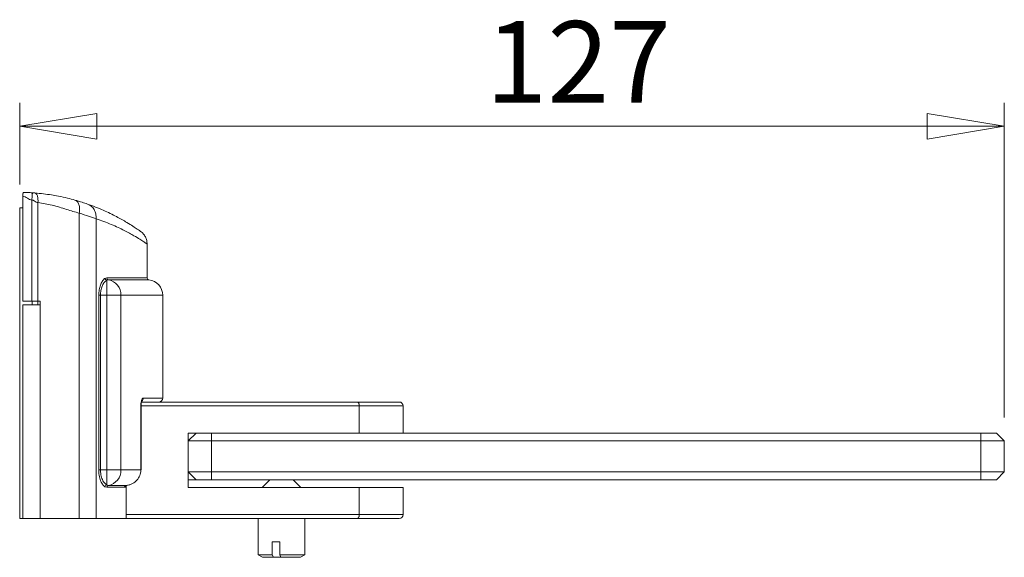
# Model space of a CAD drawing. Units: millimetres. Extents: x 60 to 317, y 94 to 229.
# Drawn here: x 274 to 317, y 206 to 229 of the extents above; entities that cross this region are included whole.
import ezdxf

# ---------------------------------------------------------------- set-up
doc = ezdxf.new("R2010")
doc.units = ezdxf.units.MM
doc.styles.add('SLDTEXTSTYLE0', font='TXT', dxfattribs={"width": 0.75})
doc.dimstyles.new('SLDDIMSTYLE2', dxfattribs={"dimtxt": 3.5, "dimasz": 3.302, "dimexe": 0, "dimexo": 0.0625, "dimgap": 0.875, "dimtad": 1, "dimdec": 0, "dimlfac": 3, "dimrnd": 1e-09, "dimzin": 12, "dimdsep": 46, "dimtxsty": 'SLDTEXTSTYLE0', "dimblk1": 'CLOSED', "dimblk2": 'CLOSED', "dimsah": 1, "dimcen": 0.09, "dimadec": 0, "dimazin": 3, "dimtfac": 1, "dimtofl": 0, "dimtmove": 0, "dimatfit": 3, "dimldrblk": 'CLOSED', "dimfxl": 1, "dimfrac": 2, "dimtolj": 1, "dimtzin": 12, "dimarcsym": 0})

# ---------------------------------------------------------------- blocks, each defined once
blk = doc.blocks.new('_CLOSED')
at = {"color": 0, "linetype": 'ByBlock', "lineweight": -2}
for p, q in [((-1, 0.166667), (0, 0)), ((-1, 0.166667), (-1, -0.166667)), ((0, 0), (-1, -0.166667)), ((0, 0), (-1, 0))]:
    blk.add_line(p, q, dxfattribs=at)
blk = doc.blocks.new('*D5')
at = {"color": 7, "linetype": 'Continuous', "lineweight": 0}
for p, q in [((274.269, 221.666), (274.269, 225.172)), ((316.501, 211.666), (316.501, 225.172)), ((316.501, 224.172), (274.269, 224.172))]:
    blk.add_line(p, q, dxfattribs=at)
at = {"color": 7, "linetype": 'Continuous', "lineweight": 0, "xscale": 3.302, "yscale": 3.302, "rotation": 180}
blk.add_blockref('_CLOSED', (274.269, 224.172, 0.033), dxfattribs=at)
at = {"color": 7, "linetype": 'Continuous', "lineweight": 0, "xscale": 3.302, "yscale": 3.302}
blk.add_blockref('_CLOSED', (316.501, 224.172, 0.033), dxfattribs=at)
at = {"color": 7, "linetype": 'Continuous', "lineweight": 0, "insert": (294.251, 228.683), "char_height": 3.5, "attachment_point": 1, "style": 'SLDTEXTSTYLE0'}
blk.add_mtext('127', dxfattribs=at)

msp = doc.modelspace()

# ---------------------------------------------------------------- linework, layer by layer
at = {"color": 7, "linetype": 'Continuous', "lineweight": 15}
for p, q in [((274.4021, 221.2836), (274.4109, 221.2833)), ((274.4021, 216.6656), (274.4021, 221.1657)), ((274.792, 216.6656), (274.792, 221.0013)), ((275.0533, 216.6656), (275.0533, 220.8901)), ((274.2687, 220.6656), (274.2687, 207.3323)), ((274.2687, 220.6656), (274.4021, 220.6656)), ((276.8249, 207.3323), (276.8249, 220.438)), ((277.5449, 207.3323), (277.5449, 220.203)), ((279.7354, 217.661), (279.7354, 219.1136)), ((277.927, 217.6386), (278.0026, 217.661)), ((278.07, 217.5781), (278.0026, 217.5583)), ((278.0026, 216.9156), (278.0026, 217.5583)), ((274.792, 216.6656), (274.4021, 216.6656)), ((274.792, 216.6656), (275.0533, 216.6656)), ((274.8021, 216.4989), (274.8021, 216.6656)), ((275.0533, 216.6656), (275.1521, 216.6656)), ((275.1521, 216.6656), (275.1521, 207.3323)), ((277.661, 209.4156), (277.661, 216.9156)), ((277.7354, 216.9156), (277.661, 216.9156)), ((277.7354, 216.9156), (277.7354, 209.4156)), ((278.0026, 216.9156), (277.7354, 216.9156)), ((278.0026, 209.4156), (278.0026, 216.9156)), ((278.6095, 216.9156), (278.0026, 216.9156)), ((278.6095, 209.4156), (278.6095, 216.9156)), ((280.4021, 212.4989), (280.4021, 216.9156)), ((274.4021, 216.4989), (274.4021, 207.3323)), ((275.1521, 216.4989), (274.4021, 216.4989)), ((279.4649, 209.4156), (279.4649, 212.1656)), ((279.4727, 209.4156), (279.4727, 212.1656)), ((279.4906, 212.3323), (288.7484, 212.3323)), ((288.7484, 212.3323), (290.5454, 212.3323)), ((288.8344, 212.1656), (288.8344, 210.9989)), ((290.712, 210.9989), (290.712, 212.1656)), ((281.501, 210.6656), (281.8344, 210.9989)), ((281.501, 210.9989), (281.8344, 210.9989)), ((281.501, 210.6656), (281.501, 210.9989)), ((281.8344, 210.9989), (282.501, 210.9989)), ((282.501, 210.6656), (282.501, 210.9989)), ((282.501, 210.9989), (315.501, 210.9989)), ((315.501, 210.6656), (315.501, 210.9989)), ((315.501, 210.9989), (316.1677, 210.9989)), ((316.501, 210.6656), (316.1677, 210.9989)), ((282.501, 210.6656), (281.501, 210.6656)), ((281.501, 209.3323), (281.501, 210.6656)), ((282.501, 209.3323), (282.501, 210.6656)), ((315.501, 210.6656), (282.501, 210.6656)), ((315.501, 209.3323), (315.501, 210.6656)), ((316.501, 210.6656), (315.501, 210.6656)), ((316.501, 209.3323), (316.501, 210.6656)), ((277.7354, 209.4156), (277.661, 209.4156)), ((277.7354, 209.4156), (278.0026, 209.4156)), ((278.0026, 209.4156), (278.0026, 208.7729)), ((278.0026, 209.4156), (278.6095, 209.4156)), ((278.6095, 209.4156), (279.4649, 209.4156)), ((279.4727, 209.4156), (279.4649, 209.4156)), ((281.8344, 208.9989), (281.501, 209.3323)), ((281.501, 209.3323), (282.501, 209.3323)), ((281.501, 208.6656), (281.501, 209.3323)), ((282.501, 208.9989), (282.501, 209.3323)), ((282.501, 209.3323), (315.501, 209.3323)), ((315.501, 208.9989), (315.501, 209.3323)), ((315.501, 209.3323), (316.501, 209.3323)), ((316.1677, 208.9989), (316.501, 209.3323)), ((278.0026, 208.6702), (277.927, 208.6926)), ((278.0026, 208.7729), (278.07, 208.7531)), ((278.7637, 208.6702), (278.0026, 208.6702)), ((278.07, 208.7531), (278.8568, 208.7531)), ((278.8242, 208.7434), (278.829, 208.7468)), ((278.8344, 208.747), (278.8344, 208.7422)), ((278.8344, 208.7434), (278.8344, 207.3323)), ((278.8344, 208.7411), (278.8344, 207.4989)), ((281.8344, 208.9989), (281.501, 208.9989)), ((288.8344, 208.6656), (281.501, 208.6656)), ((282.501, 208.9989), (281.8344, 208.9989)), ((315.501, 208.9989), (282.501, 208.9989)), ((285.001, 208.9989), (284.6677, 208.6656)), ((286.3344, 208.6656), (286.001, 208.9989)), ((288.8344, 208.6656), (288.8344, 207.4989)), ((290.712, 208.6656), (288.8344, 208.6656)), ((290.712, 207.4989), (290.712, 208.6656)), ((316.1677, 208.9989), (315.501, 208.9989)), ((278.8344, 207.4989), (288.8344, 207.4989)), ((274.2687, 207.3323), (274.4021, 207.3323)), ((275.1521, 207.3323), (274.4021, 207.3323)), ((276.8249, 207.3323), (275.1521, 207.3323)), ((277.5449, 207.3323), (276.8249, 207.3323)), ((278.8344, 207.3323), (277.5449, 207.3323)), ((288.7484, 207.3323), (278.8344, 207.3323)), ((284.501, 207.3323), (284.501, 205.7723)), ((286.501, 205.7723), (286.501, 207.3323)), ((290.5454, 207.3323), (288.7484, 207.3323)), ((285.4279, 206.3323), (285.1041, 206.3323)), ((285.1041, 205.7723), (285.1041, 206.3323)), ((285.4279, 206.3323), (285.4279, 205.7723)), ((284.501, 205.7723), (284.6859, 205.6656)), ((285.1041, 205.7723), (284.501, 205.7723)), ((285.149, 205.6656), (285.1041, 205.7723)), ((286.501, 205.7723), (285.4279, 205.7723)), ((285.4279, 205.7723), (285.4727, 205.6656)), ((286.3162, 205.6656), (286.501, 205.7723)), ((285.149, 205.6656), (284.6859, 205.6656)), ((285.4727, 205.6656), (285.149, 205.6656)), ((286.3162, 205.6656), (285.4727, 205.6656))]:
    msp.add_line(p, q, dxfattribs=at)
at = {"color": 8, "linetype": 'Continuous', "lineweight": 15}
for p, q in [((278.0026, 217.661), (279.7354, 217.661)), ((279.8095, 217.5781), (278.07, 217.5781)), ((275.0415, 216.6656), (275.0415, 216.4989)), ((280.4021, 216.9156), (278.6095, 216.9156)), ((279.5684, 212.4989), (280.4021, 212.4989)), ((279.4727, 212.1656), (279.4649, 212.1656)), ((288.8344, 212.1656), (279.4727, 212.1656)), ((290.712, 212.1656), (288.8344, 212.1656)), ((288.8344, 207.4989), (290.712, 207.4989))]:
    msp.add_line(p, q, dxfattribs=at)
at = {"color": 7, "linetype": 'Continuous', "lineweight": 15}
for centre, radius, start, end in [((278.0167, 217.6472), 0.09, 185.47562, 260.99857), ((278.0834, 217.6579), 0.0809, 177.84669, 260.46231), ((277.9628, 216.9399), 0.6472, 357.84646, 80.46269), ((279.8187, 217.661), 0.0833, 180, 263.62063), ((279.7354, 216.9156), 0.6667, 0, 83.62063), ((280.2354, 212.4989), 0.1667, 270, 0), ((290.5454, 212.1656), 0.1667, 0, 90), ((277.9628, 209.3913), 0.6472, 279.53731, 2.15354), ((278.0167, 208.684), 0.09, 99.00087, 174.52472), ((278.0834, 208.6733), 0.0809, 99.53757, 182.15344), ((290.5454, 207.4989), 0.1667, 270, 0)]:
    msp.add_arc(centre, radius, start, end, dxfattribs=at)
at = {"color": 8, "linetype": 'Continuous', "lineweight": 15}
for centre, radius, start, end in [((279.399, 212.4981), 0.1694, 311.00203, 0.2951), ((278.8613, 208.6947), 0.0614, 120.71962, 184.47525)]:
    msp.add_arc(centre, radius, start, end, dxfattribs=at)
at = {"color": 7, "linetype": 'Continuous', "lineweight": 15}
for points, knots in [([(274.4109, 221.2833), (274.4112, 221.2973), (274.4119, 221.3253), (274.412, 221.3299), (274.412, 221.3321)], [0, 0, 0, 0, 0.4997764, 1, 1, 1, 1]), ([(274.412, 221.3321), (274.4462, 221.3312), (274.5175, 221.3293), (274.6128, 221.3252), (274.7081, 221.3205), (274.7793, 221.3159), (274.8134, 221.3136)], [0, 0, 0, 0, 0.2391623, 0.4999936, 0.7608236, 1, 1, 1, 1]), ([(274.792, 221.0013), (274.7947, 221.0406), (274.7989, 221.1011), (274.8038, 221.1738), (274.8072, 221.2238), (274.81, 221.2641), (274.8126, 221.3031), (274.8131, 221.3095), (274.8134, 221.3136)], [0, 0, 0, 0, 0.2394572, 0.3683604, 0.4999999, 0.6316384, 0.760544, 1, 1, 1, 1]), ([(274.8134, 221.3136), (274.8194, 221.3132), (274.8323, 221.3123), (274.8582, 221.3105), (274.8808, 221.3088), (274.896, 221.3076), (274.909, 221.3066), (274.9172, 221.306), (274.9215, 221.3056), (274.9235, 221.3055)], [0, 0, 0, 0, 0.1052329, 0.2230867, 0.5379897, 0.8026932, 0.9162478, 0.9611266, 1, 1, 1, 1]), ([(275.0533, 220.8901), (275.0546, 220.9414), (275.0574, 221.0481), (275.0303, 221.1863), (274.9838, 221.2834), (274.943, 221.2983), (274.9235, 221.3055)], [0, 0, 0, 0, 0.2405103, 0.5000009, 0.7594904, 1, 1, 1, 1]), ([(274.9235, 221.3055), (275.0471, 221.294), (275.2922, 221.2712), (275.6223, 221.2236), (275.9644, 221.1629), (276.2963, 221.0915), (276.5335, 221.028), (276.6384, 220.9998)], [0, 0, 0, 0, 0.1978587, 0.3922925, 0.5689981, 0.8093149, 1, 1, 1, 1]), ([(274.4021, 221.1657), (274.4021, 221.1878), (274.4021, 221.2319), (274.4021, 221.2663), (274.4021, 221.2836)], [0, 0, 0, 0, 0.4997836, 1, 1, 1, 1]), ([(274.792, 221.0013), (274.759, 221.0095), (274.6895, 221.0266), (274.5991, 221.0876), (274.5069, 221.1473), (274.436, 221.1598), (274.4021, 221.1657)], [0, 0, 0, 0, 0.2375442, 0.4988977, 0.7605508, 1, 1, 1, 1]), ([(275.0533, 220.8901), (275.0423, 220.8913), (274.9973, 220.8961), (274.9364, 220.9394), (274.8749, 220.9789), (274.8285, 220.9974), (274.8038, 221.0001), (274.792, 221.0013)], [0, 0, 0, 0, 0.12162, 0.4937815, 0.7472801, 0.8799322, 1, 1, 1, 1]), ([(276.8249, 220.438), (276.6439, 220.4905), (276.2665, 220.6), (275.683, 220.7999), (275.257, 220.861), (275.0533, 220.8901)], [0, 0, 0, 0, 0.3248509, 0.6772853, 1, 1, 1, 1]), ([(276.8249, 220.438), (276.8328, 220.5029), (276.8492, 220.6368), (276.8168, 220.8145), (276.7457, 220.9488), (276.6734, 220.9832), (276.6384, 220.9998)], [0, 0, 0, 0, 0.2420507, 0.5, 0.7579497, 1, 1, 1, 1]), ([(276.6384, 220.9998), (276.7455, 220.9686), (276.9604, 220.9058), (277.1015, 220.8572), (277.1723, 220.8328)], [0, 0, 0, 0, 0.4984702, 1, 1, 1, 1]), ([(277.5449, 220.203), (277.5445, 220.2712), (277.5435, 220.4112), (277.4658, 220.6013), (277.3405, 220.7543), (277.2274, 220.8071), (277.1723, 220.8328)], [0, 0, 0, 0, 0.2435319, 0.5, 0.7564681, 1, 1, 1, 1]), ([(277.1723, 220.8328), (277.4075, 220.7444), (277.877, 220.5679), (278.4352, 220.2897), (278.9595, 219.9928), (279.3671, 219.7201), (279.4259, 219.6776), (279.4548, 219.6567)], [0, 0, 0, 0, 0.1677169, 0.3348206, 0.4995816, 0.7539729, 1, 1, 1, 1]), ([(277.5449, 220.203), (277.446, 220.2383), (277.2525, 220.3072), (276.9652, 220.3951), (276.8249, 220.438)], [0, 0, 0, 0, 0.5115906, 1, 1, 1, 1]), ([(279.7354, 219.1132), (279.7319, 219.1654), (279.7247, 219.2713), (279.6662, 219.4216), (279.5775, 219.5563), (279.4953, 219.6236), (279.4548, 219.6567)], [0, 0, 0, 0, 0.2464214, 0.5000026, 0.7535823, 1, 1, 1, 1]), ([(277.661, 216.9156), (277.6646, 216.9935), (277.6718, 217.149), (277.7264, 217.3581), (277.8068, 217.5281), (277.8796, 217.6087), (277.9214, 217.6351), (277.927, 217.6386)], [0, 0, 0, 0, 0.22922089, 0.45784196, 0.69669234, 0.95952731, 1, 1, 1, 1]), ([(278.0026, 217.5583), (277.997, 217.5552), (277.955, 217.5317), (277.8821, 217.4605), (277.8013, 217.3097), (277.7463, 217.1237), (277.739, 216.9849), (277.7354, 216.9156)], [0, 0, 0, 0, 0.0409959, 0.3065583, 0.5461381, 0.7734863, 1, 1, 1, 1]), ([(279.4649, 212.1656), (279.466, 212.2018), (279.4682, 212.2743), (279.4853, 212.3712), (279.5103, 212.4466), (279.5395, 212.4915), (279.5595, 212.4966), (279.5684, 212.4989)], [0, 0, 0, 0, 0.20183485, 0.40386901, 0.61067593, 0.82715348, 1, 1, 1, 1]), ([(279.4734, 212.1657), (279.4732, 212.1731), (279.4723, 212.209), (279.478, 212.2693), (279.4892, 212.3309), (279.4997, 212.3654), (279.5066, 212.3779), (279.5051, 212.3758), (279.5049, 212.3755)], [0, 0, 0, 0, 0.0727792, 0.3485645, 0.5938526, 0.8040612, 0.9697444, 1, 1, 1, 1]), ([(288.8344, 212.1656), (288.8336, 212.1828), (288.832, 212.2172), (288.8196, 212.2635), (288.801, 212.3011), (288.7767, 212.3261), (288.7581, 212.3322), (288.7487, 212.3323), (288.7484, 212.3323)], [0, 0, 0, 0, 0.1854648, 0.3706218, 0.5639637, 0.7776305, 0.994056, 1, 1, 1, 1]), ([(277.927, 208.6926), (277.8879, 208.7249), (277.8096, 208.7898), (277.7175, 208.992), (277.6677, 209.2146), (277.6629, 209.36), (277.661, 209.4156)], [0, 0, 0, 0, 0.2849318, 0.5710103, 0.8357244, 1, 1, 1, 1]), ([(277.7354, 209.4156), (277.7373, 209.3661), (277.7422, 209.2365), (277.7925, 209.038), (277.8851, 208.8588), (277.9634, 208.8016), (278.0026, 208.7729)], [0, 0, 0, 0, 0.1622597, 0.4250607, 0.7119444, 1, 1, 1, 1]), ([(278.8568, 208.7531), (278.9043, 208.7612), (279.0315, 208.783), (279.2187, 208.8856), (279.3776, 209.0638), (279.455, 209.2523), (279.4623, 209.3718), (279.4649, 209.4156)], [0, 0, 0, 0, 0.1471053, 0.3941212, 0.6353065, 0.8664224, 1, 1, 1, 1]), ([(278.7637, 208.6702), (278.7645, 208.678), (278.7664, 208.6954), (278.7815, 208.7191), (278.8051, 208.7384), (278.8315, 208.7495), (278.8496, 208.752), (278.8568, 208.7531)], [0, 0, 0, 0, 0.1600457, 0.357649, 0.580245, 0.8316137, 1, 1, 1, 1]), ([(278.8001, 208.6899), (278.7906, 208.6854), (278.7787, 208.6797), (278.7665, 208.6726), (278.7639, 208.6704), (278.7637, 208.6702)], [0, 0, 0, 0, 0.7830402, 0.9851534, 1, 1, 1, 1]), ([(278.8344, 208.7434), (278.8282, 208.7289), (278.8178, 208.7044), (278.8052, 208.6941), (278.8001, 208.6899)], [0, 0, 0, 0, 0.5912778, 1, 1, 1, 1]), ([(278.8207, 208.7413), (278.8229, 208.7428), (278.8335, 208.7501), (278.8467, 208.751), (278.8571, 208.7518)], [0, 0, 0, 0, 0.2059866, 1, 1, 1, 1]), ([(288.7484, 207.3323), (288.7487, 207.3323), (288.7581, 207.3323), (288.7767, 207.3384), (288.801, 207.3634), (288.8196, 207.4011), (288.832, 207.4473), (288.8336, 207.4817), (288.8344, 207.4989)], [0, 0, 0, 0, 0.005944, 0.2223695, 0.4360371, 0.6293787, 0.8145357, 1, 1, 1, 1])]:
    msp.add_open_spline(points, degree=3, knots=knots, dxfattribs=at)
at = {"color": 8, "linetype": 'Continuous', "lineweight": 15}
for points, knots in [([(279.7347, 219.1136), (279.735, 219.1135), (279.7506, 219.1028), (279.7036, 219.1353), (279.6065, 219.2003), (279.4265, 219.3173), (279.1588, 219.4795), (278.7604, 219.6982), (278.227, 219.9549), (277.7702, 220.121), (277.5449, 220.203)], [0, 0, 0, 0, 0.0018108, 0.1257646, 0.2528299, 0.3733189, 0.5041846, 0.6648413, 0.8347001, 1, 1, 1, 1]), ([(278.7637, 208.6702), (278.7638, 208.6707), (278.7652, 208.6792), (278.7697, 208.6938), (278.7837, 208.7162), (278.8012, 208.7334), (278.8163, 208.7388), (278.8211, 208.7405)], [0, 0, 0, 0, 0.0154945, 0.266329, 0.4505032, 0.8211916, 1, 1, 1, 1])]:
    msp.add_open_spline(points, degree=3, knots=knots, dxfattribs=at)

# ---------------------------------------------------------------- dimensions: what is measured, and where the dimension line sits
at = {"color": 7, "linetype": 'Continuous', "lineweight": 0}
dim = msp.add_linear_dim(base=(274.2687, 224.1716), p1=(316.501, 210.6656), p2=(274.2687, 220.6656), dimstyle='SLDDIMSTYLE2', dxfattribs=at)
dim.commit()
dim.dimension.update_dxf_attribs({"geometry": '*D5', "text_midpoint": (298.1288, 224.1716), "dimtype": 160})

doc.saveas('drawing.dxf')
